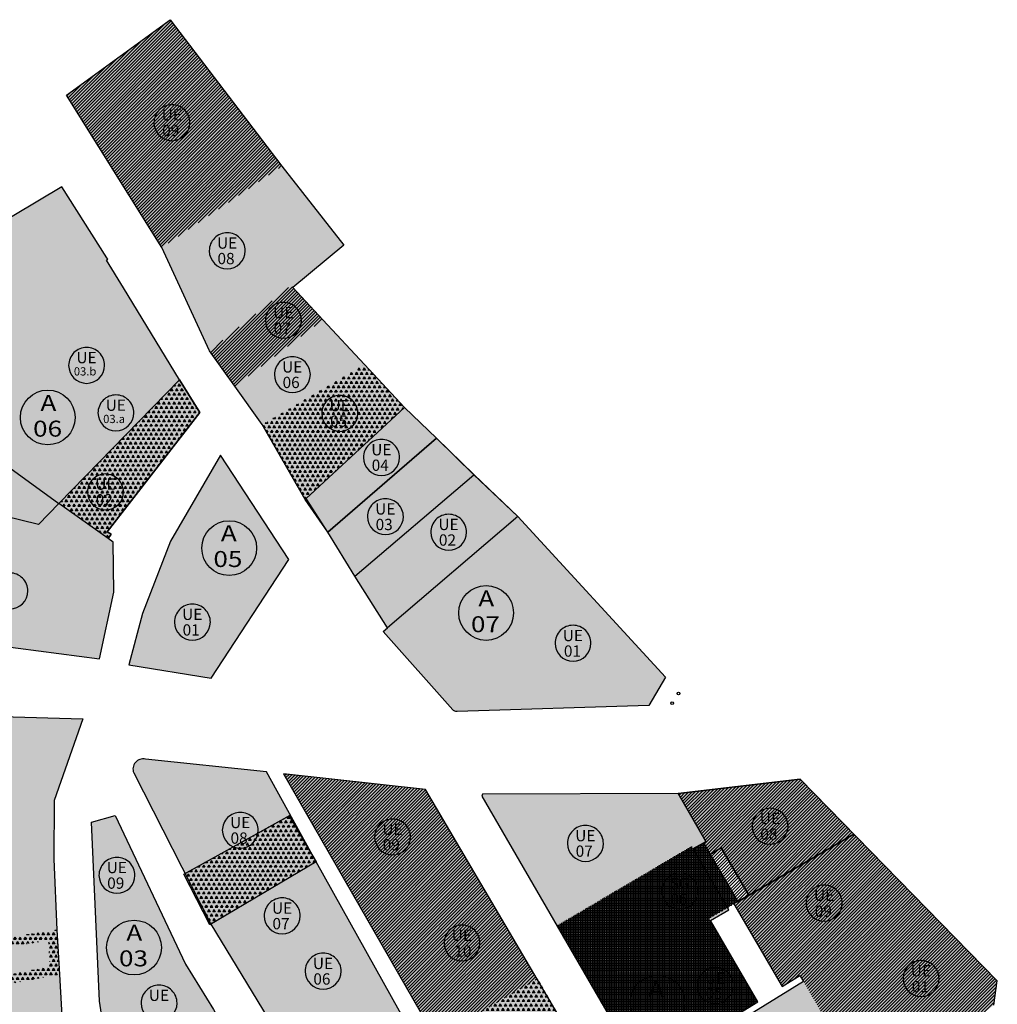
# Model space of a CAD drawing. Extents: x 589237 to 589797, y 4795687 to 4796467.
# Drawn here: x 589352 to 589459, y 4796359 to 4796467 of the extents above; entities that cross this region are included whole.
import ezdxf
from ezdxf.enums import TextEntityAlignment as Align

# ---------------------------------------------------------------- set-up
doc = ezdxf.new("R2010")
doc.units = 0
doc.header["$LTSCALE"] = 1.5
doc.header["$MEASUREMENT"] = 0
for name, color, linetype in [('--DISCOR', 1, 'CONTINUOUS'), ('--PBASICA', 74, 'CONTINUOUS'), ('--PMEDIA', 84, 'CONTINUOUS'), ('--POL-MAR', 20, 'CONTINUOUS'), ('--POL-TEX1', 20, 'CONTINUOUS'), ('--UE-MAR', 7, 'CONTINUOUS'), ('--UE-TEX', 7, 'CONTINUOUS'), ('-0-MANZANA', 7, 'CONTINUOUS')]:
    doc.layers.add(name, color=color, linetype=linetype)
doc.styles.add('HELVS', font='HELVS.shx')
pattern_1 = [(240, (0, 0), (0.281249999455, -0.487139289314), [0.28125, -0.28125]), (300, (0, 0), (0.562499999455, -3.14e-10), [0.28125, -0.28125]), (180, (0.14062, -0.24357), (-0.28125, -0.487139289), [0.28125, -0.28125])]
pattern_2 = [(45, (0, 0), (-0.176776695297, 0.176776695297), [])]

msp = doc.modelspace()

# ---------------------------------------------------------------- hatches: boundary and pattern name
at = {"layer": '--DISCOR'}
h = msp.add_hatch(dxfattribs=at)
h.set_pattern_fill('ANSI31,_O', color=256, scale=2)
h.set_pattern_definition(pattern_2)
h.paths.add_polyline_path([(589357.43, 4796458.35), (589368.78, 4796466.62), (589381, 4796450.57), (589367.86, 4796441.66)])
h = msp.add_hatch(dxfattribs=at)
h.set_pattern_fill('ANSI31,_O', color=256, scale=2)
h.set_pattern_definition(pattern_2)
h.paths.add_polyline_path([(589375.88, 4796426.47), (589385.51, 4796433.74), (589382.24, 4796437.3), (589382.04, 4796437.52), (589373.11, 4796430.35)])
h = msp.add_hatch(dxfattribs=at)
h.set_pattern_fill('ANSI31,_O', color=256, scale=2)
h.set_pattern_definition(pattern_2)
h.paths.add_polyline_path([(589391.59, 4796365.94), (589402.59, 4796372.43), (589408.99, 4796361.55), (589397.85, 4796355.06)])
h.paths.add_polyline_path([(589391.59, 4796365.94), (589402.59, 4796372.43), (589396.77, 4796382.32), (589381.21, 4796384.02)])
h = msp.add_hatch(dxfattribs=at)
h.set_pattern_fill('ANSI31,_O', color=256, scale=2)
h.set_pattern_definition([(45, (0, 341.7965), (-0.176776695297, 0.176776695297), [])])
h.paths.add_polyline_path([(589424.43, 4796381.88), (589427.46, 4796376.62), (589427.25, 4796376.38), (589430.97, 4796370), (589443.65, 4796377.42), (589437.79, 4796383.42)])
h = msp.add_hatch(dxfattribs=at)
h.set_pattern_fill('ANSI31,_O', color=256, scale=2)
h.set_pattern_definition(pattern_2)
h.paths.add_polyline_path([(589450.89, 4796370.02), (589443.65, 4796377.42), (589430.53, 4796369.77), (589435.81, 4796360.72)])
h = msp.add_hatch(dxfattribs=at)
h.set_pattern_fill('ANSI31,_O', color=256, scale=2)
h.set_pattern_definition(pattern_2)
h.paths.add_polyline_path([(589450.89, 4796370.02), (589437.76, 4796361.92), (589438.16, 4796361.26), (589445.11, 4796349.24), (589451.68, 4796353.11), (589458.99, 4796358.67), (589459.38, 4796361.33)])
at = {"layer": '--PBASICA'}
h = msp.add_hatch(dxfattribs=at)
h.set_pattern_fill('TRIANG', color=256, scale=1.5, angle=180, style=0)
h.set_pattern_definition([(240, (0, 0), (0.281249999455, -0.487139289314), [0.28125, -0.28125]), (300, (0, 0), (0.562499999455, -3.14e-10), [0.28125, -0.28125]), (180, (0.14062, -0.24357), (-0.28125, -0.487139289), [0.28125, -0.28125])])
h.paths.add_polyline_path([(589363.67, 4796437.26), (589361.81, 4796440.28), (589361.97, 4796440.38), (589361.86, 4796440.54), (589337.84, 4796426.57), (589340.56, 4796418.81)])
h = msp.add_hatch(dxfattribs=at)
h.set_pattern_fill('TRIANG', color=256, scale=1.5, angle=180, style=0)
h.set_pattern_definition(pattern_1)
h.paths.add_polyline_path([(589390.07, 4796428.84), (589394.44, 4796424.16), (589383.59, 4796414.07), (589378.85, 4796422.27)])
h = msp.add_hatch(dxfattribs=at)
h.set_pattern_fill('TRIANG', color=256, scale=1.5, angle=180, style=0)
h.set_pattern_definition([(240, (0, -341.7965), (0.281249999455, -0.487139289314), [0.28125, -0.28125]), (300, (0, -341.7965), (0.562499999455, -3.14e-10), [0.28125, -0.28125]), (180, (0.14062, -342.04007), (-0.28125, -0.487139289), [0.28125, -0.28125])])
h.paths.add_polyline_path([(589356.59, 4796413.63), (589369.8, 4796427.17), (589372.02, 4796423.61), (589361.89, 4796410.52), (589362.33, 4796410.26), (589362, 4796409.8)])
h = msp.add_hatch(dxfattribs=at)
h.set_pattern_fill('TRIANG', color=256, scale=1.5, angle=180, style=0)
h.set_pattern_definition([(240, (-0.00164, -341.7949), (0.281249999455, -0.487139289314), [0.28125, -0.28125]), (300, (-0.00164, -341.7949), (0.562499999455, -3.14e-10), [0.28125, -0.28125]), (180, (0.139, -342.03847), (-0.28125, -0.487139289), [0.28125, -0.28125])])
h.paths.add_polyline_path([(589383.68, 4796414.16), (589394.44, 4796424.15), (589397.95, 4796420.77), (589386.06, 4796410.48)])
h.paths.add_polyline_path([(589389, 4796405.67), (589402.06, 4796416.78), (589406.85, 4796412.21), (589392.58, 4796400.01)])
h = msp.add_hatch(dxfattribs=at)
h.set_pattern_fill('TRIANG', color=256, scale=1.5, angle=180, style=0)
h.set_pattern_definition([(240, (-0.1346, -341.87595), (0.281249999455, -0.487139289314), [0.28125, -0.28125]), (300, (-0.1346, -341.87595), (0.562499999455, -3.14e-10), [0.28125, -0.28125]), (180, (0.00605, -342.1195), (-0.28125, -0.487139289), [0.28125, -0.28125])])
h.paths.add_polyline_path([(589370.28, 4796373.02), (589381.81, 4796379.42), (589384.79, 4796374.37), (589373.12, 4796367.48)])
h = msp.add_hatch(dxfattribs=at)
h.set_pattern_fill('TRIANG', color=256, scale=1.5, angle=180, style=0)
h.set_pattern_definition(pattern_1)
h.paths.add_polyline_path([(589340.75, 4796363.53), (589355.44, 4796365.75), (589355.59, 4796362.87), (589340.92, 4796360.12)], flags=16)
h.paths.add_polyline_path([(589339.69, 4796364.4), (589356.39, 4796366.92), (589356.65, 4796362.04), (589339.97, 4796358.91)])
h = msp.add_hatch(dxfattribs=at)
h.set_pattern_fill('TRIANG', color=256, scale=1.5, angle=180, style=0)
h.set_pattern_definition(pattern_1)
h.paths.add_polyline_path([(589416.99, 4796347.95), (589408.99, 4796361.55), (589397.85, 4796355.06), (589404.18, 4796343.43), (589407.15, 4796345.03), (589408.3, 4796342.87)])
at = {"layer": '--PMEDIA'}
h = msp.add_hatch(dxfattribs=at)
h.set_pattern_fill('NET', color=256, scale=1.5, style=0)
h.paths.add_polyline_path([(589415.02, 4796360.72), (589427.83, 4796368.2), (589430.96, 4796370.02), (589427.2, 4796376.47), (589426.07, 4796375.83), (589425.92, 4796376.09), (589411.16, 4796367.38)])
h.paths.add_polyline_path([(589415.29, 4796367.65), (589423.22, 4796367.64), (589423.22, 4796369.14), (589415.29, 4796369.15)], flags=24)
h.paths.add_polyline_path([(589415.79, 4796365.79), (589422.29, 4796365.77), (589422.3, 4796367.27), (589415.8, 4796367.29)], flags=24)
h = msp.add_hatch(dxfattribs=at)
h.set_pattern_fill('NET', color=256, scale=1.5, style=0)
h.paths.add_polyline_path([(589415.02, 4796360.72), (589420.49, 4796351.26), (589433.15, 4796359.04), (589427.98, 4796367.94), (589427.83, 4796368.2)])
at = {"layer": '-0-MANZANA'}
h = msp.add_hatch(color=254, dxfattribs=at)
h.paths.add_polyline_path([(589357.43, 4796458.35), (589368.78, 4796466.62), (589381, 4796450.57), (589367.86, 4796441.66)])
h.paths.add_polyline_path([(589373.11, 4796430.35), (589382.04, 4796437.52), (589382.24, 4796437.3), (589387.82, 4796441.94), (589381, 4796450.57), (589367.86, 4796441.66)])
h.paths.add_polyline_path([(589375.88, 4796426.47), (589385.51, 4796433.74), (589382.24, 4796437.3), (589382.04, 4796437.52), (589373.11, 4796430.35)])
h.paths.add_polyline_path([(589378.85, 4796422.27), (589390.07, 4796428.84), (589385.51, 4796433.74), (589375.88, 4796426.47)])
for points in [[(589361.86, 4796440.54), (589356.92, 4796448.33), (589335.84, 4796435.74), (589336.13, 4796435.22), (589336.99, 4796435.73), (589341.04, 4796428.77), (589340.26, 4796428.32), (589340.56, 4796427.81), (589341.53, 4796428.37), (589344.86, 4796422.6), (589343.99, 4796421.9), (589344.33, 4796421.47), (589345.01, 4796422.02), (589356.59, 4796413.63), (589354.36, 4796411.34), (589343.46, 4796414.01), (589344.51, 4796408.8), (589343.21, 4796398.94), (589361.06, 4796396.62), (589362.6, 4796403.91), (589362.55, 4796409.41), (589362, 4796409.8), (589362.33, 4796410.26), (589361.89, 4796410.52), (589372.02, 4796423.61), (589369.8, 4796427.17), (589363.67, 4796437.26), (589361.81, 4796440.28), (589361.97, 4796440.38)], [(589363.67, 4796437.26), (589361.81, 4796440.28), (589361.97, 4796440.38), (589361.86, 4796440.54), (589337.84, 4796426.57), (589340.56, 4796418.81)], [(589386.06, 4796410.48), (589397.95, 4796420.77), (589402.06, 4796416.78), (589389, 4796405.67)], [(589374.3, 4796418.94), (589368.83, 4796409.51), (589365.76, 4796401.59), (589364.25, 4796395.95), (589373.27, 4796394.5), (589381.8, 4796407.5)], [(589406.85, 4796412.21), (589423.03, 4796394.62), (589421.21, 4796391.52), (589400.22, 4796390.83), (589399.73, 4796391.04), (589392.12, 4796399.62), (589392.58, 4796400.01)], [(589341.37, 4796390.55), (589359.24, 4796390.04), (589356.1, 4796381.1), (589356.03, 4796374.68), (589356.39, 4796366.92), (589356.65, 4796362.04), (589356.9, 4796358.18), (589357.26, 4796352.94), (589358.36, 4796348.32), (589360.43, 4796340.34), (589361.98, 4796334.77), (589364.18, 4796328.58), (589366.35, 4796324.59), (589368.61, 4796320.46), (589376.3, 4796306.17), (589360.61, 4796297.58), (589353.68, 4796312.7), (589351.67, 4796317.1), (589349.57, 4796321.56), (589346.99, 4796327.94), (589344.24, 4796335.77), (589342.59, 4796343.93), (589341.55, 4796348.61), (589340.22, 4796354.67), (589339.97, 4796358.91), (589339.69, 4796364.4), (589341.06, 4796373.09), (589340.62, 4796379.65)], [(589433.15, 4796359.04), (589427.98, 4796367.94), (589429.99, 4796369.11), (589426.07, 4796375.83), (589427.2, 4796376.47), (589427.94, 4796375.2), (589429.15, 4796375.91), (589432.17, 4796370.73), (589430.53, 4796369.77), (589435.81, 4796360.72), (589437.76, 4796361.92), (589438.16, 4796361.26), (589420.88, 4796350.6), (589427.65, 4796338.89), (589433.77, 4796342.57), (589439.68, 4796346.05), (589445.11, 4796349.24), (589451.68, 4796353.11), (589458.99, 4796358.67), (589459.38, 4796361.33), (589437.79, 4796383.42), (589424.43, 4796381.88), (589403.01, 4796381.79), (589402.94, 4796381.58), (589420.49, 4796351.26)]]:
    msp.add_hatch(color=254, dxfattribs=at).paths.add_polyline_path(points)
h = msp.add_hatch(color=254, dxfattribs=at)
h.paths.add_polyline_path([(589336.99, 4796435.73), (589336.13, 4796435.22), (589335.84, 4796435.74), (589334.81, 4796435.13), (589337.84, 4796426.57), (589340.41, 4796428.07), (589340.26, 4796428.32), (589341.04, 4796428.77)])
h.paths.add_polyline_path([(589340.56, 4796418.81), (589341.8, 4796415.11), (589343.22, 4796413.62), (589343.53, 4796413.68), (589343.46, 4796414.01), (589349.47, 4796418.79), (589345.01, 4796422.02), (589344.33, 4796421.47), (589344.16, 4796421.69)])
h.paths.add_polyline_path([(589343.46, 4796414.01), (589349.99, 4796412.41), (589352.76, 4796416.4), (589349.47, 4796418.79)])
h.paths.add_polyline_path([(589354.36, 4796411.34), (589356.59, 4796413.63), (589352.76, 4796416.4), (589349.99, 4796412.41)])
h = msp.add_hatch(color=254, dxfattribs=at)
h.paths.add_polyline_path([(589406.85, 4796412.21), (589402.06, 4796416.78), (589389, 4796405.67), (589392.58, 4796400.01)])
h.paths.add_polyline_path([(589397.95, 4796420.77), (589394.44, 4796424.16), (589383.59, 4796414.07), (589386.06, 4796410.48)])
h.paths.add_polyline_path([(589394.44, 4796424.16), (589390.07, 4796428.84), (589378.85, 4796422.27), (589383.59, 4796414.07)])
h = msp.add_hatch(color=254, dxfattribs=at)
h.paths.add_polyline_path([(589360.17, 4796378.71), (589362.78, 4796379.46), (589370.46, 4796363.18), (589373.53, 4796358.19), (589377.09, 4796351.84), (589380.22, 4796346.02), (589383.27, 4796340.32), (589386.42, 4796334.24), (589388.73, 4796329.69), (589392.94, 4796322.22), (589395.63, 4796316.36), (589382.54, 4796309.77), (589378.36, 4796315.71), (589373.61, 4796322.46), (589371.25, 4796327.07), (589368.37, 4796333.86), (589366.13, 4796339.61), (589364.05, 4796345.87), (589361.96, 4796353.19), (589361.06, 4796359.13)])
edge = h.paths.add_edge_path()
edge.add_line((589379.32, 4796384.22), (589366.08, 4796385.64))
edge.add_arc((589365.85, 4796384.53), 1.14, 78.2417, 201.1768)
edge.add_line((589364.79, 4796384.12), (589373.25, 4796367.56))
edge.add_line((589373.25, 4796367.56), (589376.64, 4796361.95))
edge.add_line((589376.64, 4796361.95), (589381.77, 4796353.5))
edge.add_line((589381.77, 4796353.5), (589384.73, 4796348.21))
edge.add_line((589384.73, 4796348.21), (589388.97, 4796339.66))
edge.add_line((589388.97, 4796339.66), (589391.47, 4796334.96))
edge.add_line((589391.47, 4796334.96), (589398.53, 4796321.36))
edge.add_line((589398.53, 4796321.36), (589404.22, 4796324.66))
edge.add_line((589404.22, 4796324.66), (589411.31, 4796328.78))
edge.add_line((589411.31, 4796328.78), (589407.65, 4796335))
edge.add_line((589407.65, 4796335), (589406.89, 4796334.55))
edge.add_line((589406.89, 4796334.55), (589400.36, 4796346.25))
edge.add_line((589400.36, 4796346.25), (589395.83, 4796354.55))
edge.add_line((589395.83, 4796354.55), (589384.79, 4796374.37))
edge.add_line((589384.79, 4796374.37), (589379.32, 4796384.22))
h = msp.add_hatch(color=254, dxfattribs=at)
h.paths.add_polyline_path([(589391.59, 4796365.94), (589402.59, 4796372.43), (589396.77, 4796382.32), (589381.21, 4796384.02)])
h.paths.add_polyline_path([(589391.59, 4796365.94), (589402.59, 4796372.43), (589408.99, 4796361.55), (589397.85, 4796355.06)])
h = msp.add_hatch(color=254, dxfattribs=at)
h.paths.add_polyline_path([(589408.99, 4796361.55), (589397.85, 4796355.06), (589404.18, 4796343.43), (589407.15, 4796345.03), (589408.3, 4796342.87), (589416.99, 4796347.95)])
h.paths.add_polyline_path([(589420.19, 4796342.3), (589416.99, 4796347.95), (589408.3, 4796342.87), (589408.3, 4796342.86), (589404.37, 4796340.57), (589407.65, 4796335)])
h.paths.add_polyline_path([(589423.76, 4796336.01), (589420.19, 4796342.3), (589407.65, 4796335), (589411.31, 4796328.78)])
h.paths.add_polyline_path([(589409.25, 4796335.41), (589419.42, 4796335.38), (589419.42, 4796336.88), (589409.26, 4796336.91)], flags=25)
h.paths.add_polyline_path([(589408.83, 4796339), (589420.43, 4796338.97), (589420.43, 4796340.47), (589408.83, 4796340.5)], flags=25)

# ---------------------------------------------------------------- linework, layer by layer
at = {"layer": '--DISCOR'}
msp.add_lwpolyline([(589427.2, 4796376.47), (589427.46, 4796376.62), (589424.43, 4796381.88), (589437.79, 4796383.42), (589443.65, 4796377.42), (589432.17, 4796370.73), (589429.15, 4796375.91), (589427.94, 4796375.2)], close=True, dxfattribs=at)
at = {"layer": '--PBASICA'}
for points in [[(589356.59, 4796413.63), (589369.8, 4796427.17), (589372.02, 4796423.61), (589361.89, 4796410.52), (589362.33, 4796410.26), (589362, 4796409.8)], [(589383.68, 4796414.16), (589394.44, 4796424.15), (589397.95, 4796420.77), (589386.06, 4796410.48)], [(589386.06, 4796410.48), (589397.95, 4796420.77), (589402.07, 4796416.78), (589406.85, 4796412.21), (589392.58, 4796400.01), (589389, 4796405.67)], [(589389, 4796405.67), (589402.06, 4796416.78), (589406.85, 4796412.21), (589392.58, 4796400.01)], [(589424.43, 4796381.88), (589427.46, 4796376.62), (589427.25, 4796376.38), (589430.97, 4796370), (589443.65, 4796377.42), (589437.79, 4796383.42)], [(589370.28, 4796373.02), (589381.81, 4796379.42), (589384.79, 4796374.37), (589373.12, 4796367.48)]]:
    msp.add_lwpolyline(points, close=True, dxfattribs=at)
at = {"layer": '--POL-MAR'}
for centre in [(589355.38, 4796423.05), (589355.38, 4796423.05), (589375.25, 4796408.74), (589375.25, 4796408.74), (589403.39, 4796401.64), (589403.39, 4796401.64), (589364.83, 4796364.99), (589364.83, 4796364.99), (589422.16, 4796358.95), (589422.16, 4796358.95)]:
    msp.add_circle(centre, 3, dxfattribs=at)
at = {"layer": '--UE-MAR'}
for points in [[(589368.98, 4796453.37), (589368.98, 4796453.37, 0.414213), (589370.95, 4796455.34, 0.414214), (589368.98, 4796457.31, 0.414214), (589367.01, 4796455.34, 0.414213), (589368.98, 4796453.37)], [(589375.04, 4796439.34), (589375.04, 4796439.34, 0.414213), (589377.01, 4796441.31, 0.414214), (589375.04, 4796443.28, 0.414214), (589373.07, 4796441.31, 0.414213), (589375.04, 4796439.34)], [(589381.19, 4796431.72), (589381.19, 4796431.72, 0.414213), (589383.16, 4796433.69, 0.414214), (589381.19, 4796435.65, 0.414214), (589379.22, 4796433.69, 0.414213), (589381.19, 4796431.72)], [(589359.64, 4796426.79), (589359.64, 4796426.79, 0.414213), (589361.6, 4796428.76, 0.414214), (589359.64, 4796430.73, 0.414214), (589357.67, 4796428.76, 0.414213), (589359.64, 4796426.79)], [(589382.17, 4796425.77), (589382.17, 4796425.77, 0.414213), (589384.14, 4796427.74, 0.414214), (589382.17, 4796429.71, 0.414214), (589380.2, 4796427.74, 0.414213), (589382.17, 4796425.77)], [(589362.85, 4796421.58), (589362.85, 4796421.58, 0.414213), (589364.81, 4796423.55, 0.414214), (589362.85, 4796425.52, 0.414214), (589360.88, 4796423.55, 0.414213), (589362.85, 4796421.58)], [(589387.37, 4796421.53), (589387.37, 4796421.53, 0.414213), (589389.34, 4796423.5, 0.414214), (589387.37, 4796425.47, 0.414214), (589385.4, 4796423.5, 0.414213), (589387.37, 4796421.53)], [(589391.93, 4796416.7), (589391.93, 4796416.7, 0.414213), (589393.9, 4796418.67, 0.414214), (589391.93, 4796420.64, 0.414214), (589389.96, 4796418.67, 0.414213), (589391.93, 4796416.7)], [(589361.7, 4796412.92), (589361.7, 4796412.92, 0.414213), (589363.67, 4796414.89, 0.414214), (589361.7, 4796416.86, 0.414214), (589359.73, 4796414.89, 0.414213), (589361.7, 4796412.92)], [(589392.36, 4796410.22), (589392.36, 4796410.22, 0.414213), (589394.33, 4796412.19, 0.414214), (589392.36, 4796414.15, 0.414214), (589390.39, 4796412.19, 0.414213), (589392.36, 4796410.22)], [(589399.29, 4796408.52), (589399.29, 4796408.52, 0.414213), (589401.26, 4796410.48, 0.414214), (589399.29, 4796412.45, 0.414214), (589397.32, 4796410.48, 0.414213), (589399.29, 4796408.52)], [(589351.23, 4796402.08), (589351.23, 4796402.08, 0.414213), (589353.2, 4796404.05, 0.414214), (589351.23, 4796406.02, 0.414214), (589349.26, 4796404.05, 0.414213), (589351.23, 4796402.08)], [(589371.22, 4796398.67), (589371.22, 4796398.67, 0.414213), (589373.19, 4796400.63, 0.414214), (589371.22, 4796402.6, 0.414214), (589369.25, 4796400.63, 0.414213), (589371.22, 4796398.67)], [(589412.91, 4796396.35), (589412.91, 4796396.35, 0.414213), (589414.87, 4796398.32, 0.414214), (589412.91, 4796400.29, 0.414214), (589410.94, 4796398.32, 0.414213), (589412.91, 4796396.35)], [(589434.49, 4796376.3), (589434.49, 4796376.3, 0.414213), (589436.46, 4796378.27, 0.414214), (589434.49, 4796380.24, 0.414214), (589432.52, 4796378.27, 0.414213), (589434.49, 4796376.3)], [(589376.47, 4796375.87), (589376.47, 4796375.87, 0.414213), (589378.44, 4796377.84, 0.414214), (589376.47, 4796379.8, 0.414214), (589374.5, 4796377.84, 0.414213), (589376.47, 4796375.87)], [(589393.15, 4796375.13), (589393.15, 4796375.13, 0.414213), (589395.11, 4796377.1, 0.414214), (589393.15, 4796379.07, 0.414214), (589391.18, 4796377.1, 0.414213), (589393.15, 4796375.13)], [(589414.27, 4796374.43), (589414.27, 4796374.43, 0.414213), (589416.24, 4796376.4, 0.414214), (589414.27, 4796378.36, 0.414214), (589412.3, 4796376.4, 0.414213), (589414.27, 4796374.43)], [(589362.96, 4796370.93), (589362.96, 4796370.93, 0.414213), (589364.93, 4796372.9, 0.414214), (589362.96, 4796374.87, 0.414214), (589360.99, 4796372.9, 0.414213), (589362.96, 4796370.93)], [(589424.62, 4796369.2), (589424.62, 4796369.2, 0.414213), (589426.59, 4796371.17, 0.414214), (589424.62, 4796373.14, 0.414214), (589422.65, 4796371.17, 0.414213), (589424.62, 4796369.2)], [(589440.42, 4796367.89), (589440.42, 4796367.89, 0.414213), (589442.38, 4796369.86, 0.414214), (589440.42, 4796371.83, 0.414214), (589438.45, 4796369.86, 0.414213), (589440.42, 4796367.89)], [(589381.06, 4796366.49), (589381.06, 4796366.49, 0.414213), (589383.03, 4796368.46, 0.414214), (589381.06, 4796370.43, 0.414214), (589379.09, 4796368.46, 0.414213), (589381.06, 4796366.49)], [(589400.75, 4796363.52), (589400.75, 4796363.52, 0.414213), (589402.72, 4796365.49, 0.414214), (589400.75, 4796367.46, 0.414214), (589398.79, 4796365.49, 0.414213), (589400.75, 4796363.52)], [(589385.54, 4796360.43), (589385.54, 4796360.43, 0.414213), (589387.51, 4796362.4, 0.414214), (589385.54, 4796364.37, 0.414214), (589383.57, 4796362.4, 0.414213), (589385.54, 4796360.43)], [(589451.03, 4796359.63), (589451.03, 4796359.63, 0.414213), (589453, 4796361.6, 0.414214), (589451.03, 4796363.56, 0.414214), (589449.06, 4796361.6, 0.414213), (589451.03, 4796359.63)], [(589428.48, 4796358.85), (589428.48, 4796358.85, 0.414213), (589430.45, 4796360.82, 0.414214), (589428.48, 4796362.79, 0.414214), (589426.51, 4796360.82, 0.414213), (589428.48, 4796358.85)], [(589367.57, 4796356.94), (589367.57, 4796356.94, 0.414213), (589369.54, 4796358.91, 0.414214), (589367.57, 4796360.88, 0.414214), (589365.61, 4796358.91, 0.414213), (589367.57, 4796356.94)]]:
    msp.add_lwpolyline(points, format="xyb", close=True, dxfattribs=at)
at = {"layer": '-0-MANZANA'}
msp.add_line((589370.42, 4796373.1), (589381.94, 4796379.5), dxfattribs=at)
for points in [[(589368.78, 4796466.62), (589381, 4796450.57), (589387.82, 4796441.94), (589382.24, 4796437.3), (589385.51, 4796433.74), (589390.07, 4796428.84), (589394.44, 4796424.16), (589397.95, 4796420.77), (589402.06, 4796416.78), (589406.85, 4796412.21), (589423.03, 4796394.62), (589421.21, 4796391.52), (589421.21, 4796391.52), (589400.22, 4796390.83), (589400.22, 4796390.83, -0.218419), (589399.73, 4796391.04), (589399.73, 4796391.04), (589392.12, 4796399.62), (589392.58, 4796400.01), (589389, 4796405.67), (589389, 4796405.67), (589386.06, 4796410.48), (589383.59, 4796414.07), (589378.85, 4796422.27), (589375.88, 4796426.47), (589373.11, 4796430.35), (589367.86, 4796441.66), (589357.43, 4796458.35)], [(589368.78, 4796466.62), (589381, 4796450.57), (589387.82, 4796441.94), (589382.24, 4796437.3), (589385.51, 4796433.74), (589390.07, 4796428.84), (589394.44, 4796424.16), (589397.95, 4796420.77), (589402.06, 4796416.78), (589406.85, 4796412.21), (589423.03, 4796394.62), (589421.21, 4796391.52), (589421.21, 4796391.52), (589400.22, 4796390.83), (589400.22, 4796390.83, -0.218419), (589399.73, 4796391.04), (589399.73, 4796391.04), (589392.12, 4796399.62), (589392.58, 4796400.01), (589389, 4796405.67), (589389, 4796405.67), (589386.06, 4796410.48), (589383.59, 4796414.07), (589378.85, 4796422.27), (589375.88, 4796426.47), (589373.11, 4796430.35), (589367.86, 4796441.66), (589357.43, 4796458.35)], [(589379.32, 4796384.22), (589366.08, 4796385.64, 0.594554), (589364.79, 4796384.12), (589373.25, 4796367.56), (589373.25, 4796367.56), (589376.64, 4796361.95), (589381.77, 4796353.5), (589384.73, 4796348.21), (589388.97, 4796339.66), (589391.47, 4796334.96), (589398.53, 4796321.36), (589404.22, 4796324.66), (589411.31, 4796328.78), (589407.65, 4796335), (589406.89, 4796334.55), (589406.89, 4796334.55), (589400.36, 4796346.25), (589395.83, 4796354.55), (589395.83, 4796354.55), (589395.83, 4796354.55), (589384.79, 4796374.37), (589379.32, 4796384.22)], [(589379.32, 4796384.22), (589366.08, 4796385.64, 0.594554), (589364.79, 4796384.12), (589373.25, 4796367.56), (589373.25, 4796367.56), (589376.64, 4796361.95), (589381.77, 4796353.5), (589384.73, 4796348.21), (589388.97, 4796339.66), (589391.47, 4796334.96), (589398.53, 4796321.36), (589404.22, 4796324.66), (589411.31, 4796328.78), (589407.65, 4796335), (589406.89, 4796334.55), (589406.89, 4796334.55), (589400.36, 4796346.25), (589395.83, 4796354.55), (589395.83, 4796354.55), (589395.83, 4796354.55), (589384.79, 4796374.37), (589379.32, 4796384.22)]]:
    msp.add_lwpolyline(points, format="xyb", close=True, dxfattribs=at)
for points in [[(589343.21, 4796398.94), (589361.06, 4796396.62), (589362.6, 4796403.91), (589362.55, 4796409.41), (589362, 4796409.8), (589362.33, 4796410.26), (589361.89, 4796410.52), (589372.02, 4796423.61), (589369.8, 4796427.17), (589363.67, 4796437.26), (589361.81, 4796440.28), (589361.97, 4796440.38), (589361.97, 4796440.38), (589361.97, 4796440.38), (589361.86, 4796440.54), (589361.86, 4796440.54), (589361.86, 4796440.54), (589356.92, 4796448.33), (589356.92, 4796448.33), (589356.92, 4796448.33), (589335.84, 4796435.74)], [(589343.21, 4796398.94), (589361.06, 4796396.62), (589362.6, 4796403.91), (589362.55, 4796409.41), (589362, 4796409.8), (589362.33, 4796410.26), (589361.89, 4796410.52), (589372.02, 4796423.61), (589369.8, 4796427.17), (589363.67, 4796437.26), (589361.81, 4796440.28), (589361.97, 4796440.38), (589361.97, 4796440.38), (589361.97, 4796440.38), (589361.86, 4796440.54), (589361.86, 4796440.54), (589361.86, 4796440.54), (589356.92, 4796448.33), (589356.92, 4796448.33), (589356.92, 4796448.33), (589335.84, 4796435.74)], [(589345.01, 4796422.02), (589356.59, 4796413.63), (589354.36, 4796411.34), (589343.46, 4796414.01)], [(589345.01, 4796422.02), (589356.59, 4796413.63), (589354.36, 4796411.34), (589343.46, 4796414.01)], [(589341.37, 4796390.55), (589359.24, 4796390.04), (589356.1, 4796381.1), (589356.03, 4796374.68), (589356.39, 4796366.92), (589356.65, 4796362.04), (589356.9, 4796358.18), (589356.9, 4796358.18), (589356.9, 4796358.18), (589357.26, 4796352.94), (589358.36, 4796348.32), (589360.43, 4796340.34), (589361.98, 4796334.77), (589364.18, 4796328.58), (589366.35, 4796324.59), (589368.61, 4796320.46), (589376.3, 4796306.17), (589376.3, 4796306.17), (589376.3, 4796306.17), (589360.61, 4796297.58), (589353.68, 4796312.7), (589351.67, 4796317.1)], [(589341.37, 4796390.55), (589359.24, 4796390.04), (589356.1, 4796381.1), (589356.03, 4796374.68), (589356.39, 4796366.92), (589356.65, 4796362.04), (589356.9, 4796358.18), (589356.9, 4796358.18), (589356.9, 4796358.18), (589357.26, 4796352.94), (589358.36, 4796348.32), (589360.43, 4796340.34), (589361.98, 4796334.77), (589364.18, 4796328.58), (589366.35, 4796324.59), (589368.61, 4796320.46), (589376.3, 4796306.17), (589376.3, 4796306.17), (589376.3, 4796306.17), (589360.61, 4796297.58), (589353.68, 4796312.7), (589351.67, 4796317.1)], [(589458.99, 4796358.67), (589459.38, 4796361.33), (589459.38, 4796361.33), (589459.38, 4796361.33), (589437.79, 4796383.42), (589424.43, 4796381.88), (589403.01, 4796381.79), (589403.01, 4796381.79), (589402.94, 4796381.58), (589420.49, 4796351.26)], [(589458.99, 4796358.67), (589459.38, 4796361.33), (589459.38, 4796361.33), (589459.38, 4796361.33), (589437.79, 4796383.42), (589424.43, 4796381.88), (589403.01, 4796381.79), (589403.01, 4796381.79), (589402.94, 4796381.58), (589420.49, 4796351.26)], [(589420.49, 4796351.26), (589433.15, 4796359.04), (589427.98, 4796367.94), (589429.99, 4796369.11), (589426.07, 4796375.83), (589427.2, 4796376.47), (589427.94, 4796375.2), (589429.15, 4796375.91), (589432.17, 4796370.73), (589430.53, 4796369.77), (589435.81, 4796360.72), (589437.76, 4796361.92), (589438.16, 4796361.26), (589420.88, 4796350.6)], [(589420.49, 4796351.26), (589433.15, 4796359.04), (589427.98, 4796367.94), (589429.99, 4796369.11), (589426.07, 4796375.83), (589427.2, 4796376.47), (589427.94, 4796375.2), (589429.15, 4796375.91), (589432.17, 4796370.73), (589430.53, 4796369.77), (589435.81, 4796360.72), (589437.76, 4796361.92), (589438.16, 4796361.26), (589420.88, 4796350.6)]]:
    msp.add_lwpolyline(points, dxfattribs=at)
for points in [[(589364.25, 4796395.95), (589373.27, 4796394.5), (589373.27, 4796394.5), (589381.8, 4796407.5), (589374.3, 4796418.94), (589368.83, 4796409.51), (589365.76, 4796401.59)], [(589364.25, 4796395.95), (589373.27, 4796394.5), (589373.27, 4796394.5), (589381.8, 4796407.5), (589374.3, 4796418.94), (589368.83, 4796409.51), (589365.76, 4796401.59)], [(589423.76, 4796336.01), (589423.76, 4796336.01), (589416.99, 4796347.95), (589416.99, 4796347.95), (589416.99, 4796347.95), (589396.77, 4796382.32), (589381.21, 4796384.02), (589397.85, 4796355.06), (589397.85, 4796355.06), (589404.18, 4796343.42), (589407.15, 4796345.03), (589408.3, 4796342.86), (589408.3, 4796342.86), (589408.3, 4796342.86), (589404.37, 4796340.57), (589411.31, 4796328.78)], [(589423.76, 4796336.01), (589423.76, 4796336.01), (589416.99, 4796347.95), (589416.99, 4796347.95), (589416.99, 4796347.95), (589396.77, 4796382.32), (589381.21, 4796384.02), (589397.85, 4796355.06), (589397.85, 4796355.06), (589404.18, 4796343.42), (589407.15, 4796345.03), (589408.3, 4796342.86), (589408.3, 4796342.86), (589408.3, 4796342.86), (589404.37, 4796340.57), (589411.31, 4796328.78)], [(589360.17, 4796378.71), (589362.78, 4796379.46), (589370.46, 4796363.18), (589373.53, 4796358.19), (589377.09, 4796351.84), (589380.22, 4796346.02), (589383.27, 4796340.32), (589386.42, 4796334.24), (589388.73, 4796329.69), (589392.94, 4796322.22), (589395.63, 4796316.36), (589382.54, 4796309.77), (589378.36, 4796315.71), (589373.61, 4796322.46), (589371.25, 4796327.07), (589368.37, 4796333.86), (589366.13, 4796339.61), (589364.05, 4796345.87), (589361.96, 4796353.19), (589361.06, 4796359.13), (589361.06, 4796359.13)], [(589360.17, 4796378.71), (589362.78, 4796379.46), (589370.46, 4796363.18), (589373.53, 4796358.19), (589377.09, 4796351.84), (589380.22, 4796346.02), (589383.27, 4796340.32), (589386.42, 4796334.24), (589388.73, 4796329.69), (589392.94, 4796322.22), (589395.63, 4796316.36), (589382.54, 4796309.77), (589378.36, 4796315.71), (589373.61, 4796322.46), (589371.25, 4796327.07), (589368.37, 4796333.86), (589366.13, 4796339.61), (589364.05, 4796345.87), (589361.96, 4796353.19), (589361.06, 4796359.13), (589361.06, 4796359.13)]]:
    msp.add_lwpolyline(points, close=True, dxfattribs=at)
for centre in [(589424.47, 4796392.82), (589424.47, 4796392.82), (589423.76, 4796391.77), (589423.76, 4796391.77)]:
    msp.add_circle(centre, 0.15, dxfattribs=at)

# ---------------------------------------------------------------- texts
at = {"layer": '--POL-TEX1', "style": 'HELVS', "width": 1.2}
for s, p in [('A', (589355.45, 4796423.77)), ('A', (589355.45, 4796423.77)), ('06', (589355.36, 4796420.95)), ('06', (589355.36, 4796420.95)), ('A', (589375.21, 4796409.49)), ('A', (589375.21, 4796409.49)), ('05', (589375.11, 4796406.67)), ('05', (589375.11, 4796406.67)), ('A', (589403.41, 4796402.35)), ('A', (589403.41, 4796402.35)), ('07', (589403.32, 4796399.53)), ('07', (589403.32, 4796399.53)), ('A', (589364.86, 4796365.74)), ('A', (589364.86, 4796365.74)), ('03', (589364.77, 4796362.93)), ('03', (589364.77, 4796362.93)), ('A', (589422.02, 4796359.57)), ('A', (589422.02, 4796359.57))]:
    msp.add_text(s, height=1.75, dxfattribs=at).set_placement(p, align=Align.CENTER)
at = {"layer": '--UE-TEX', "linetype": 'Continuous', "style": 'HELVS'}
for s, height, p in [('UE', 1.238, (589367.86, 4796455.58)), ('09', 1.238, (589367.91, 4796453.87)), ('UE', 1.238, (589373.92, 4796441.54)), ('08', 1.238, (589373.97, 4796439.84)), ('UE', 1.238, (589380.07, 4796433.92)), ('07', 1.238, (589380.12, 4796432.21)), ('UE', 1.238, (589358.52, 4796428.99)), ('UE', 1.238, (589381.05, 4796427.97)), ('03.b', 0.9, (589358.24, 4796427.65)), ('06', 1.238, (589381.1, 4796426.27)), ('UE', 1.238, (589361.73, 4796423.78)), ('UE', 1.238, (589386.25, 4796423.74)), ('03.a', 0.9, (589361.45, 4796422.44)), ('05', 1.238, (589386.3, 4796422.03)), ('UE', 1.238, (589390.81, 4796418.9)), ('04', 1.238, (589390.86, 4796417.2)), ('UE', 1.238, (589360.58, 4796415.13)), ('02', 1.238, (589360.63, 4796413.42)), ('UE', 1.238, (589391.24, 4796412.42)), ('03', 1.238, (589391.29, 4796410.71)), ('UE', 1.238, (589398.17, 4796410.72)), ('02', 1.238, (589398.22, 4796409.01)), ('UE', 1.238, (589370.1, 4796400.87)), ('01', 1.238, (589370.15, 4796399.16)), ('UE', 1.238, (589411.79, 4796398.55)), ('01', 1.238, (589411.91, 4796396.85)), ('UE', 1.238, (589375.35, 4796378.07)), ('UE', 1.238, (589433.37, 4796378.51)), ('UE', 1.238, (589392.03, 4796377.33)), ('08', 1.238, (589433.42, 4796376.8)), ('08', 1.238, (589375.4, 4796376.36)), ('UE', 1.238, (589413.15, 4796376.63)), ('09', 1.238, (589392.07, 4796375.63)), ('07', 1.238, (589413.2, 4796374.93)), ('UE', 1.238, (589361.84, 4796373.14)), ('09', 1.238, (589361.89, 4796371.43)), ('SG', 1.238, (589423.5, 4796371.4)), ('06', 1.238, (589423.55, 4796369.7)), ('UE', 1.238, (589439.3, 4796370.1)), ('UE', 1.238, (589379.94, 4796368.69)), ('09', 1.238, (589439.39, 4796368.36)), ('07', 1.238, (589379.99, 4796366.99)), ('UE', 1.238, (589399.63, 4796365.72)), ('10', 1.238, (589399.91, 4796363.98)), ('UE', 1.238, (589384.42, 4796362.63)), ('UE', 1.238, (589449.91, 4796361.83)), ('06', 1.238, (589384.47, 4796360.93)), ('UE', 1.238, (589427.36, 4796361.05)), ('01', 1.238, (589450.01, 4796360.09)), ('UE', 1.238, (589366.45, 4796359.14)), ('05', 1.238, (589427.41, 4796359.35))]:
    msp.add_text(s, height=height, dxfattribs=at).set_placement(p)

doc.saveas('drawing.dxf')
